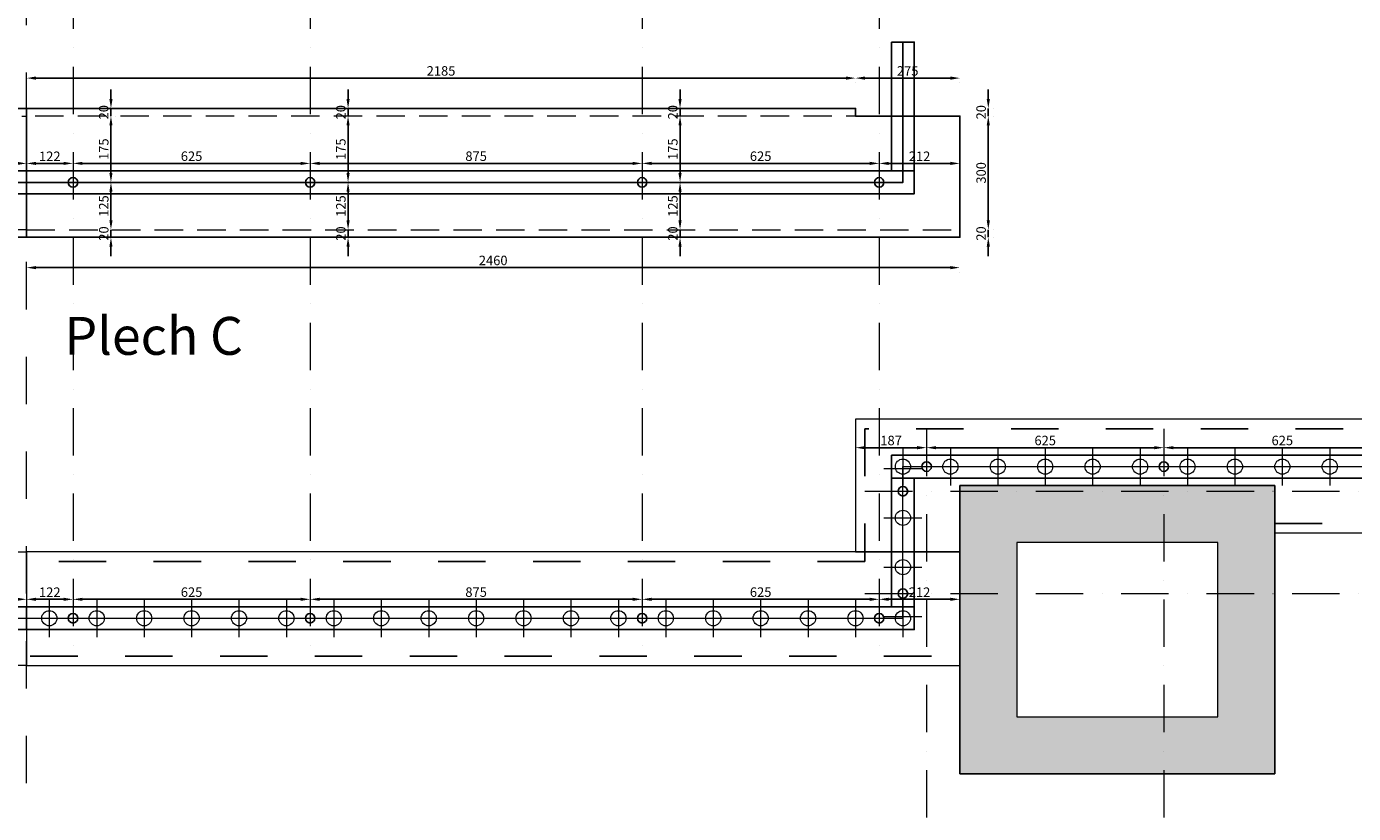
# Model space of a CAD drawing. Units: millimetres. Extents: x 226150 to 241000, y 135050 to 145550.
# Drawn here: x 233940 to 237438, y 139335 to 141411 of the extents above; entities that cross this region are included whole.
import ezdxf

# ---------------------------------------------------------------- set-up
doc = ezdxf.new("R2010")
doc.units = ezdxf.units.MM
doc.header["$LTSCALE"] = 25
doc.header["$MEASUREMENT"] = 0
for name, pattern in [('Dash - Tight', [4.5, 3, -1.5]), ('Čerchovaná', [9, 5, -2, 0, -2]), ('Čárkovaná', [10, 5, -5])]:
    doc.linetypes.add(name, pattern=pattern)
doc.layers.add('LINES$bez tisku', color=7, linetype='Continuous', true_color=0xc0c0c0)
doc.layers.add('WORK', color=1, linetype='Continuous', true_color=0xff0000)
for name, color, linetype, lineweight, true_color in [('LINES$kota', 7, 'Continuous', 13, 0xbfffbf), ('LINES$popis', 250, 'Continuous', 13, 0x333333), ('LINES$silna', 3, 'Continuous', 25, 0x00ff00), ('LINES$slaba', 6, 'Continuous', 18, 0xff00ff), ('LINES$srafa', 7, 'Continuous', 13, 0x757575), ('LINES$velmi silna', 7, 'Continuous', 50, 0x720aa6)]:
    doc.layers.add(name, color=color, linetype=linetype, lineweight=lineweight, true_color=true_color)
doc.styles.add('Arial', font='arial.ttf')
doc.dimstyles.new('Monarchi 01 206', dxfattribs={"dimscale": 25, "dimtxt": 1, "dimasz": 1, "dimexe": 0.5, "dimexo": 0.5, "dimgap": 0.25, "dimtad": 1, "dimtoh": 1, "dimdec": 0, "dimzin": 1, "dimdsep": 46, "dimtxsty": 'Arial', "dimcen": 0.5, "dimadec": 0, "dimazin": 0, "dimtfac": 1, "dimtdec": 4, "dimtix": 1, "dimtmove": 1, "dimatfit": 3, "dimfxl": 0, "dimtolj": 1, "dimtzin": 1, "dimarcsym": 0})

# ---------------------------------------------------------------- blocks, each defined once
blk = doc.blocks.new('*D118')
at = {"layer": 'Defpoints', "color": 0}
for p in [(236475, 141175), (236475, 141175), (236475, 140875)]:
    blk.add_point(p, dxfattribs=at)
at = {"layer": 'WORK', "color": 0, "lineweight": -2}
for p, q in [((236487.5, 141175), (236487.5, 141175)), ((236475, 140900), (236475, 141150)), ((236487.5, 140875), (236487.5, 140875))]:
    blk.add_line(p, q, dxfattribs=at)
at = {"layer": 'WORK', "color": 0}
for points in [[(236479.2, 141150), (236470.8, 141150), (236475, 141175)], [(236470.8, 140900), (236479.2, 140900), (236475, 140875)]]:
    blk.add_solid(points, dxfattribs=at)
at = {"layer": 'WORK', "color": 0, "insert": (236456, 141025), "char_height": 25, "attachment_point": 5, "rotation": 90, "style": 'Arial'}
blk.add_mtext('\\A1;300', dxfattribs=at)
blk = doc.blocks.new('*D119')
at = {"layer": 'Defpoints', "color": 0}
for p in [(236475, 141195), (236475, 141195), (236475, 141175)]:
    blk.add_point(p, dxfattribs=at)
at = {"layer": 'WORK', "color": 0, "lineweight": -2}
for p, q in [((236475, 141220), (236475, 141245)), ((236475, 141175), (236475, 141195)), ((236487.5, 141195), (236487.5, 141195)), ((236487.5, 141175), (236487.5, 141175)), ((236475, 141150), (236475, 141125))]:
    blk.add_line(p, q, dxfattribs=at)
at = {"layer": 'WORK', "color": 0}
for points in [[(236470.8, 141220), (236479.2, 141220), (236475, 141195)], [(236479.2, 141150), (236470.8, 141150), (236475, 141175)]]:
    blk.add_solid(points, dxfattribs=at)
at = {"layer": 'WORK', "color": 0, "insert": (236456, 141185), "char_height": 25, "attachment_point": 5, "rotation": 90, "style": 'Arial'}
blk.add_mtext('\\A1;20', dxfattribs=at)
blk = doc.blocks.new('*D120')
at = {"layer": 'Defpoints', "color": 0}
for p in [(236475, 140875), (236475, 140875), (236475, 140855)]:
    blk.add_point(p, dxfattribs=at)
at = {"layer": 'WORK', "color": 0, "lineweight": -2}
for p, q in [((236475, 140900), (236475, 140925)), ((236475, 140855), (236475, 140875)), ((236487.5, 140875), (236487.5, 140875)), ((236487.5, 140855), (236487.5, 140855)), ((236475, 140830), (236475, 140805))]:
    blk.add_line(p, q, dxfattribs=at)
at = {"layer": 'WORK', "color": 0}
for points in [[(236470.8, 140900), (236479.2, 140900), (236475, 140875)], [(236479.2, 140830), (236470.8, 140830), (236475, 140855)]]:
    blk.add_solid(points, dxfattribs=at)
at = {"layer": 'WORK', "color": 0, "insert": (236456, 140865), "char_height": 25, "attachment_point": 5, "rotation": 90, "style": 'Arial'}
blk.add_mtext('\\A1;20', dxfattribs=at)
blk = doc.blocks.new('*D123')
at = {"layer": 'Defpoints', "color": 0}
for p in [(236125, 141275), (236400, 141275), (236400, 141275)]:
    blk.add_point(p, dxfattribs=at)
at = {"layer": 'WORK', "color": 0, "lineweight": -2}
for p, q in [((236150, 141275), (236375, 141275)), ((236125, 141262.5), (236125, 141262.5)), ((236400, 141262.5), (236400, 141262.5))]:
    blk.add_line(p, q, dxfattribs=at)
at = {"layer": 'WORK', "color": 0}
for points in [[(236150, 141279.2), (236150, 141270.8), (236125, 141275)], [(236375, 141270.8), (236375, 141279.2), (236400, 141275)]]:
    blk.add_solid(points, dxfattribs=at)
at = {"layer": 'WORK', "color": 0, "insert": (236262.5, 141294), "char_height": 25, "attachment_point": 5, "style": 'Arial'}
blk.add_mtext('\\A1;275', dxfattribs=at)
blk = doc.blocks.new('*D124')
at = {"layer": 'Defpoints', "color": 0}
for p in [(233940, 141275), (236125, 141275), (236125, 141275)]:
    blk.add_point(p, dxfattribs=at)
at = {"layer": 'WORK', "color": 0, "lineweight": -2}
for p, q in [((233965, 141275), (236100, 141275)), ((233940, 141262.5), (233940, 141262.5)), ((236125, 141262.5), (236125, 141262.5))]:
    blk.add_line(p, q, dxfattribs=at)
at = {"layer": 'WORK', "color": 0}
for points in [[(233965, 141279.2), (233965, 141270.8), (233940, 141275)], [(236100, 141270.8), (236100, 141279.2), (236125, 141275)]]:
    blk.add_solid(points, dxfattribs=at)
at = {"layer": 'WORK', "color": 0, "insert": (235032.5, 141294), "char_height": 25, "attachment_point": 5, "style": 'Arial'}
blk.add_mtext('\\A1;2185', dxfattribs=at)
blk = doc.blocks.new('*D128')
at = {"layer": 'Defpoints', "color": 0}
for p in [(233940, 140775), (236400, 140775), (236400, 140775)]:
    blk.add_point(p, dxfattribs=at)
at = {"layer": 'WORK', "color": 0, "lineweight": -2}
for p, q in [((233965, 140775), (236375, 140775)), ((233940, 140762.5), (233940, 140762.5)), ((236400, 140762.5), (236400, 140762.5))]:
    blk.add_line(p, q, dxfattribs=at)
at = {"layer": 'WORK', "color": 0}
for points in [[(233965, 140779.2), (233965, 140770.8), (233940, 140775)], [(236375, 140770.8), (236375, 140779.2), (236400, 140775)]]:
    blk.add_solid(points, dxfattribs=at)
at = {"layer": 'WORK', "color": 0, "insert": (235170, 140794), "char_height": 25, "attachment_point": 5, "style": 'Arial'}
blk.add_mtext('\\A1;2460', dxfattribs=at)
blk = doc.blocks.new('*D219')
at = {"layer": 'Defpoints', "color": 0}
for p in [(233940, 141050), (234062.5, 141050), (234062.5, 141050)]:
    blk.add_point(p, dxfattribs=at)
at = {"layer": 'WORK', "color": 0, "lineweight": -2}
for p, q in [((233940, 141037.5), (233940, 141037.5)), ((233965, 141050), (234037.5, 141050)), ((234062.5, 141037.5), (234062.5, 141037.5))]:
    blk.add_line(p, q, dxfattribs=at)
at = {"layer": 'WORK', "color": 0}
for points in [[(233965, 141054.2), (233965, 141045.8), (233940, 141050)], [(234037.5, 141045.8), (234037.5, 141054.2), (234062.5, 141050)]]:
    blk.add_solid(points, dxfattribs=at)
at = {"layer": 'WORK', "color": 0, "insert": (234001.3, 141068.8), "char_height": 25, "attachment_point": 5, "style": 'Arial'}
blk.add_mtext('\\A1;122', dxfattribs=at)
blk = doc.blocks.new('*D220')
at = {"layer": 'Defpoints', "color": 0}
for p in [(233812.5, 141050), (233940, 141050), (233940, 141050)]:
    blk.add_point(p, dxfattribs=at)
at = {"layer": 'WORK', "color": 0, "lineweight": -2}
for p, q in [((233812.5, 141037.5), (233812.5, 141037.5)), ((233837.5, 141050), (233915, 141050)), ((233940, 141037.5), (233940, 141037.5))]:
    blk.add_line(p, q, dxfattribs=at)
at = {"layer": 'WORK', "color": 0}
for points in [[(233837.5, 141054.2), (233837.5, 141045.8), (233812.5, 141050)], [(233915, 141045.8), (233915, 141054.2), (233940, 141050)]]:
    blk.add_solid(points, dxfattribs=at)
at = {"layer": 'WORK', "color": 0, "insert": (233876.3, 141069), "char_height": 25, "attachment_point": 5, "style": 'Arial'}
blk.add_mtext('\\A1;128', dxfattribs=at)
blk = doc.blocks.new('*D223')
at = {"layer": 'Defpoints', "color": 0}
for p in [(234687.5, 141050), (235562.5, 141050), (235562.5, 141050)]:
    blk.add_point(p, dxfattribs=at)
at = {"layer": 'WORK', "color": 0, "lineweight": -2}
for p, q in [((234687.5, 141037.5), (234687.5, 141037.5)), ((234712.5, 141050), (235537.5, 141050)), ((235562.5, 141037.5), (235562.5, 141037.5))]:
    blk.add_line(p, q, dxfattribs=at)
at = {"layer": 'WORK', "color": 0}
for points in [[(234712.5, 141054.2), (234712.5, 141045.8), (234687.5, 141050)], [(235537.5, 141045.8), (235537.5, 141054.2), (235562.5, 141050)]]:
    blk.add_solid(points, dxfattribs=at)
at = {"layer": 'WORK', "color": 0, "insert": (235125, 141069), "char_height": 25, "attachment_point": 5, "style": 'Arial'}
blk.add_mtext('\\A1;875', dxfattribs=at)
blk = doc.blocks.new('*D224')
at = {"layer": 'Defpoints', "color": 0}
for p in [(235562.5, 141050), (236187.5, 141050), (236187.5, 141050)]:
    blk.add_point(p, dxfattribs=at)
at = {"layer": 'WORK', "color": 0, "lineweight": -2}
for p, q in [((235562.5, 141037.5), (235562.5, 141037.5)), ((235587.5, 141050), (236162.5, 141050)), ((236187.5, 141037.5), (236187.5, 141037.5))]:
    blk.add_line(p, q, dxfattribs=at)
at = {"layer": 'WORK', "color": 0}
for points in [[(235587.5, 141054.2), (235587.5, 141045.8), (235562.5, 141050)], [(236162.5, 141045.8), (236162.5, 141054.2), (236187.5, 141050)]]:
    blk.add_solid(points, dxfattribs=at)
at = {"layer": 'WORK', "color": 0, "insert": (235875, 141069), "char_height": 25, "attachment_point": 5, "style": 'Arial'}
blk.add_mtext('\\A1;625', dxfattribs=at)
blk = doc.blocks.new('*D225')
at = {"layer": 'Defpoints', "color": 0}
for p in [(234062.5, 141050), (234687.5, 141050), (234687.5, 141050)]:
    blk.add_point(p, dxfattribs=at)
at = {"layer": 'WORK', "color": 0, "lineweight": -2}
for p, q in [((234062.5, 141037.5), (234062.5, 141037.5)), ((234087.5, 141050), (234662.5, 141050)), ((234687.5, 141037.5), (234687.5, 141037.5))]:
    blk.add_line(p, q, dxfattribs=at)
at = {"layer": 'WORK', "color": 0}
for points in [[(234087.5, 141054.2), (234087.5, 141045.8), (234062.5, 141050)], [(234662.5, 141045.8), (234662.5, 141054.2), (234687.5, 141050)]]:
    blk.add_solid(points, dxfattribs=at)
at = {"layer": 'WORK', "color": 0, "insert": (234375, 141069), "char_height": 25, "attachment_point": 5, "style": 'Arial'}
blk.add_mtext('\\A1;625', dxfattribs=at)
blk = doc.blocks.new('*D227')
at = {"layer": 'Defpoints', "color": 0}
for p in [(236187.5, 141050), (236400, 141050), (236400, 141050)]:
    blk.add_point(p, dxfattribs=at)
at = {"layer": 'WORK', "color": 0, "lineweight": -2}
for p, q in [((236187.5, 141037.5), (236187.5, 141037.5)), ((236212.5, 141050), (236375, 141050)), ((236400, 141037.5), (236400, 141037.5))]:
    blk.add_line(p, q, dxfattribs=at)
at = {"layer": 'WORK', "color": 0}
for points in [[(236212.5, 141054.2), (236212.5, 141045.8), (236187.5, 141050)], [(236375, 141045.8), (236375, 141054.2), (236400, 141050)]]:
    blk.add_solid(points, dxfattribs=at)
at = {"layer": 'WORK', "color": 0, "insert": (236293.8, 141068.8), "char_height": 25, "attachment_point": 5, "style": 'Arial'}
blk.add_mtext('\\A1;212', dxfattribs=at)
blk = doc.blocks.new('*D229')
at = {"layer": 'Defpoints', "color": 0}
for p in [(236125, 140300), (236312.5, 140300), (236312.5, 140300)]:
    blk.add_point(p, dxfattribs=at)
at = {"layer": 'WORK', "color": 0, "lineweight": -2}
for p, q in [((236125, 140312.5), (236125, 140312.5)), ((236150, 140300), (236287.5, 140300)), ((236312.5, 140312.5), (236312.5, 140312.5))]:
    blk.add_line(p, q, dxfattribs=at)
at = {"layer": 'WORK', "color": 0}
for points in [[(236150, 140304.2), (236150, 140295.8), (236125, 140300)], [(236287.5, 140295.8), (236287.5, 140304.2), (236312.5, 140300)]]:
    blk.add_solid(points, dxfattribs=at)
at = {"layer": 'WORK', "color": 0, "insert": (236218.8, 140319), "char_height": 25, "attachment_point": 5, "style": 'Arial'}
blk.add_mtext('\\A1;187', dxfattribs=at)
blk = doc.blocks.new('*D231')
at = {"layer": 'Defpoints', "color": 0}
for p in [(236937.5, 140300), (237562.5, 140300), (237562.5, 140300)]:
    blk.add_point(p, dxfattribs=at)
at = {"layer": 'WORK', "color": 0, "lineweight": -2}
for p, q in [((236937.5, 140287.5), (236937.5, 140287.5)), ((236962.5, 140300), (237537.5, 140300)), ((237562.5, 140287.5), (237562.5, 140287.5))]:
    blk.add_line(p, q, dxfattribs=at)
at = {"layer": 'WORK', "color": 0}
for points in [[(236962.5, 140304.2), (236962.5, 140295.8), (236937.5, 140300)], [(237537.5, 140295.8), (237537.5, 140304.2), (237562.5, 140300)]]:
    blk.add_solid(points, dxfattribs=at)
at = {"layer": 'WORK', "color": 0, "insert": (237250, 140319), "char_height": 25, "attachment_point": 5, "style": 'Arial'}
blk.add_mtext('\\A1;625', dxfattribs=at)
blk = doc.blocks.new('*D232')
at = {"layer": 'Defpoints', "color": 0}
for p in [(236312.5, 140300), (236937.5, 140300), (236937.5, 140300)]:
    blk.add_point(p, dxfattribs=at)
at = {"layer": 'WORK', "color": 0, "lineweight": -2}
for p, q in [((236312.5, 140287.5), (236312.5, 140287.5)), ((236337.5, 140300), (236912.5, 140300)), ((236937.5, 140287.5), (236937.5, 140287.5))]:
    blk.add_line(p, q, dxfattribs=at)
at = {"layer": 'WORK', "color": 0}
for points in [[(236337.5, 140304.2), (236337.5, 140295.8), (236312.5, 140300)], [(236912.5, 140295.8), (236912.5, 140304.2), (236937.5, 140300)]]:
    blk.add_solid(points, dxfattribs=at)
at = {"layer": 'WORK', "color": 0, "insert": (236625, 140319), "char_height": 25, "attachment_point": 5, "style": 'Arial'}
blk.add_mtext('\\A1;625', dxfattribs=at)
blk = doc.blocks.new('*D239')
at = {"layer": 'Defpoints', "color": 0}
for p in [(233940, 139900), (234062.5, 139900), (234062.5, 139900)]:
    blk.add_point(p, dxfattribs=at)
at = {"layer": 'WORK', "color": 0, "lineweight": -2}
for p, q in [((233965, 139900), (234037.5, 139900)), ((233940, 139887.5), (233940, 139887.5)), ((234062.5, 139887.5), (234062.5, 139887.5))]:
    blk.add_line(p, q, dxfattribs=at)
at = {"layer": 'WORK', "color": 0}
for points in [[(233965, 139904.2), (233965, 139895.8), (233940, 139900)], [(234037.5, 139895.8), (234037.5, 139904.2), (234062.5, 139900)]]:
    blk.add_solid(points, dxfattribs=at)
at = {"layer": 'WORK', "color": 0, "insert": (234001.3, 139918.8), "char_height": 25, "attachment_point": 5, "style": 'Arial'}
blk.add_mtext('\\A1;122', dxfattribs=at)
blk = doc.blocks.new('*D240')
at = {"layer": 'Defpoints', "color": 0}
for p in [(233812.5, 139900), (233940, 139900), (233940, 139900)]:
    blk.add_point(p, dxfattribs=at)
at = {"layer": 'WORK', "color": 0, "lineweight": -2}
for p, q in [((233837.5, 139900), (233915, 139900)), ((233812.5, 139887.5), (233812.5, 139887.5)), ((233940, 139887.5), (233940, 139887.5))]:
    blk.add_line(p, q, dxfattribs=at)
at = {"layer": 'WORK', "color": 0}
for points in [[(233837.5, 139904.2), (233837.5, 139895.8), (233812.5, 139900)], [(233915, 139895.8), (233915, 139904.2), (233940, 139900)]]:
    blk.add_solid(points, dxfattribs=at)
at = {"layer": 'WORK', "color": 0, "insert": (233876.3, 139919), "char_height": 25, "attachment_point": 5, "style": 'Arial'}
blk.add_mtext('\\A1;128', dxfattribs=at)
blk = doc.blocks.new('*D243')
at = {"layer": 'Defpoints', "color": 0}
for p in [(234687.5, 139900), (235562.5, 139900), (235562.5, 139900)]:
    blk.add_point(p, dxfattribs=at)
at = {"layer": 'WORK', "color": 0, "lineweight": -2}
for p, q in [((234712.5, 139900), (235537.5, 139900)), ((234687.5, 139887.5), (234687.5, 139887.5)), ((235562.5, 139887.5), (235562.5, 139887.5))]:
    blk.add_line(p, q, dxfattribs=at)
at = {"layer": 'WORK', "color": 0}
for points in [[(234712.5, 139904.2), (234712.5, 139895.8), (234687.5, 139900)], [(235537.5, 139895.8), (235537.5, 139904.2), (235562.5, 139900)]]:
    blk.add_solid(points, dxfattribs=at)
at = {"layer": 'WORK', "color": 0, "insert": (235125, 139919), "char_height": 25, "attachment_point": 5, "style": 'Arial'}
blk.add_mtext('\\A1;875', dxfattribs=at)
blk = doc.blocks.new('*D244')
at = {"layer": 'Defpoints', "color": 0}
for p in [(235562.5, 139900), (236187.5, 139900), (236187.5, 139900)]:
    blk.add_point(p, dxfattribs=at)
at = {"layer": 'WORK', "color": 0, "lineweight": -2}
for p, q in [((235587.5, 139900), (236162.5, 139900)), ((235562.5, 139887.5), (235562.5, 139887.5)), ((236187.5, 139887.5), (236187.5, 139887.5))]:
    blk.add_line(p, q, dxfattribs=at)
at = {"layer": 'WORK', "color": 0}
for points in [[(235587.5, 139904.2), (235587.5, 139895.8), (235562.5, 139900)], [(236162.5, 139895.8), (236162.5, 139904.2), (236187.5, 139900)]]:
    blk.add_solid(points, dxfattribs=at)
at = {"layer": 'WORK', "color": 0, "insert": (235875, 139919), "char_height": 25, "attachment_point": 5, "style": 'Arial'}
blk.add_mtext('\\A1;625', dxfattribs=at)
blk = doc.blocks.new('*D245')
at = {"layer": 'Defpoints', "color": 0}
for p in [(234062.5, 139900), (234687.5, 139900), (234687.5, 139900)]:
    blk.add_point(p, dxfattribs=at)
at = {"layer": 'WORK', "color": 0, "lineweight": -2}
for p, q in [((234087.5, 139900), (234662.5, 139900)), ((234062.5, 139887.5), (234062.5, 139887.5)), ((234687.5, 139887.5), (234687.5, 139887.5))]:
    blk.add_line(p, q, dxfattribs=at)
at = {"layer": 'WORK', "color": 0}
for points in [[(234087.5, 139904.2), (234087.5, 139895.8), (234062.5, 139900)], [(234662.5, 139895.8), (234662.5, 139904.2), (234687.5, 139900)]]:
    blk.add_solid(points, dxfattribs=at)
at = {"layer": 'WORK', "color": 0, "insert": (234375, 139919), "char_height": 25, "attachment_point": 5, "style": 'Arial'}
blk.add_mtext('\\A1;625', dxfattribs=at)
blk = doc.blocks.new('*D247')
at = {"layer": 'Defpoints', "color": 0}
for p in [(236187.5, 139900), (236400, 139900), (236400, 139900)]:
    blk.add_point(p, dxfattribs=at)
at = {"layer": 'WORK', "color": 0, "lineweight": -2}
for p, q in [((236212.5, 139900), (236375, 139900)), ((236187.5, 139887.5), (236187.5, 139887.5)), ((236400, 139887.5), (236400, 139887.5))]:
    blk.add_line(p, q, dxfattribs=at)
at = {"layer": 'WORK', "color": 0}
for points in [[(236212.5, 139904.2), (236212.5, 139895.8), (236187.5, 139900)], [(236375, 139895.8), (236375, 139904.2), (236400, 139900)]]:
    blk.add_solid(points, dxfattribs=at)
at = {"layer": 'WORK', "color": 0, "insert": (236293.8, 139918.8), "char_height": 25, "attachment_point": 5, "style": 'Arial'}
blk.add_mtext('\\A1;212', dxfattribs=at)
blk = doc.blocks.new('*D278')
at = {"layer": 'Defpoints', "color": 0}
for p in [(234162.5, 141175), (234162.5, 141175), (234162.5, 141000)]:
    blk.add_point(p, dxfattribs=at)
at = {"layer": 'WORK', "color": 0, "lineweight": -2}
for p, q in [((234175, 141175), (234175, 141175)), ((234162.5, 141025), (234162.5, 141150)), ((234175, 141000), (234175, 141000))]:
    blk.add_line(p, q, dxfattribs=at)
at = {"layer": 'WORK', "color": 0}
for points in [[(234166.7, 141150), (234158.3, 141150), (234162.5, 141175)], [(234158.3, 141025), (234166.7, 141025), (234162.5, 141000)]]:
    blk.add_solid(points, dxfattribs=at)
at = {"layer": 'WORK', "color": 0, "insert": (234143.5, 141087.5), "char_height": 25, "attachment_point": 5, "rotation": 90, "style": 'Arial'}
blk.add_mtext('\\A1;175', dxfattribs=at)
blk = doc.blocks.new('*D279')
at = {"layer": 'Defpoints', "color": 0}
for p in [(234162.5, 141000), (234162.5, 141000), (234162.5, 140875)]:
    blk.add_point(p, dxfattribs=at)
at = {"layer": 'WORK', "color": 0, "lineweight": -2}
for p, q in [((234175, 141000), (234175, 141000)), ((234162.5, 140900), (234162.5, 140975)), ((234175, 140875), (234175, 140875))]:
    blk.add_line(p, q, dxfattribs=at)
at = {"layer": 'WORK', "color": 0}
for points in [[(234166.7, 140975), (234158.3, 140975), (234162.5, 141000)], [(234158.3, 140900), (234166.7, 140900), (234162.5, 140875)]]:
    blk.add_solid(points, dxfattribs=at)
at = {"layer": 'WORK', "color": 0, "insert": (234143.5, 140937.5), "char_height": 25, "attachment_point": 5, "rotation": 90, "style": 'Arial'}
blk.add_mtext('\\A1;125', dxfattribs=at)
blk = doc.blocks.new('*D280')
at = {"layer": 'Defpoints', "color": 0}
for p in [(234162.5, 141195), (234162.5, 141195), (234162.5, 141175)]:
    blk.add_point(p, dxfattribs=at)
at = {"layer": 'WORK', "color": 0, "lineweight": -2}
for p, q in [((234162.5, 141220), (234162.5, 141245)), ((234162.5, 141175), (234162.5, 141195)), ((234175, 141195), (234175, 141195)), ((234175, 141175), (234175, 141175)), ((234162.5, 141150), (234162.5, 141125))]:
    blk.add_line(p, q, dxfattribs=at)
at = {"layer": 'WORK', "color": 0}
for points in [[(234158.3, 141220), (234166.7, 141220), (234162.5, 141195)], [(234166.7, 141150), (234158.3, 141150), (234162.5, 141175)]]:
    blk.add_solid(points, dxfattribs=at)
at = {"layer": 'WORK', "color": 0, "insert": (234143.5, 141185), "char_height": 25, "attachment_point": 5, "rotation": 90, "style": 'Arial'}
blk.add_mtext('\\A1;20', dxfattribs=at)
blk = doc.blocks.new('*D281')
at = {"layer": 'Defpoints', "color": 0}
for p in [(234162.5, 140875), (234162.5, 140875), (234162.5, 140855)]:
    blk.add_point(p, dxfattribs=at)
at = {"layer": 'WORK', "color": 0, "lineweight": -2}
for p, q in [((234162.5, 140900), (234162.5, 140925)), ((234162.5, 140855), (234162.5, 140875)), ((234175, 140875), (234175, 140875)), ((234175, 140855), (234175, 140855)), ((234162.5, 140830), (234162.5, 140805))]:
    blk.add_line(p, q, dxfattribs=at)
at = {"layer": 'WORK', "color": 0}
for points in [[(234158.3, 140900), (234166.7, 140900), (234162.5, 140875)], [(234166.7, 140830), (234158.3, 140830), (234162.5, 140855)]]:
    blk.add_solid(points, dxfattribs=at)
at = {"layer": 'WORK', "color": 0, "insert": (234143.5, 140865), "char_height": 25, "attachment_point": 5, "rotation": 90, "style": 'Arial'}
blk.add_mtext('\\A1;20', dxfattribs=at)
blk = doc.blocks.new('*D282')
at = {"layer": 'Defpoints', "color": 0}
for p in [(234787.5, 141175), (234787.5, 141175), (234787.5, 141000)]:
    blk.add_point(p, dxfattribs=at)
at = {"layer": 'WORK', "color": 0, "lineweight": -2}
for p, q in [((234800, 141175), (234800, 141175)), ((234787.5, 141025), (234787.5, 141150)), ((234800, 141000), (234800, 141000))]:
    blk.add_line(p, q, dxfattribs=at)
at = {"layer": 'WORK', "color": 0}
for points in [[(234791.7, 141150), (234783.3, 141150), (234787.5, 141175)], [(234783.3, 141025), (234791.7, 141025), (234787.5, 141000)]]:
    blk.add_solid(points, dxfattribs=at)
at = {"layer": 'WORK', "color": 0, "insert": (234768.5, 141087.5), "char_height": 25, "attachment_point": 5, "rotation": 90, "style": 'Arial'}
blk.add_mtext('\\A1;175', dxfattribs=at)
blk = doc.blocks.new('*D283')
at = {"layer": 'Defpoints', "color": 0}
for p in [(234787.5, 141000), (234787.5, 141000), (234787.5, 140875)]:
    blk.add_point(p, dxfattribs=at)
at = {"layer": 'WORK', "color": 0, "lineweight": -2}
for p, q in [((234800, 141000), (234800, 141000)), ((234787.5, 140900), (234787.5, 140975)), ((234800, 140875), (234800, 140875))]:
    blk.add_line(p, q, dxfattribs=at)
at = {"layer": 'WORK', "color": 0}
for points in [[(234791.7, 140975), (234783.3, 140975), (234787.5, 141000)], [(234783.3, 140900), (234791.7, 140900), (234787.5, 140875)]]:
    blk.add_solid(points, dxfattribs=at)
at = {"layer": 'WORK', "color": 0, "insert": (234768.5, 140937.5), "char_height": 25, "attachment_point": 5, "rotation": 90, "style": 'Arial'}
blk.add_mtext('\\A1;125', dxfattribs=at)
blk = doc.blocks.new('*D284')
at = {"layer": 'Defpoints', "color": 0}
for p in [(234787.5, 141195), (234787.5, 141195), (234787.5, 141175)]:
    blk.add_point(p, dxfattribs=at)
at = {"layer": 'WORK', "color": 0, "lineweight": -2}
for p, q in [((234787.5, 141220), (234787.5, 141245)), ((234787.5, 141175), (234787.5, 141195)), ((234800, 141195), (234800, 141195)), ((234800, 141175), (234800, 141175)), ((234787.5, 141150), (234787.5, 141125))]:
    blk.add_line(p, q, dxfattribs=at)
at = {"layer": 'WORK', "color": 0}
for points in [[(234783.3, 141220), (234791.7, 141220), (234787.5, 141195)], [(234791.7, 141150), (234783.3, 141150), (234787.5, 141175)]]:
    blk.add_solid(points, dxfattribs=at)
at = {"layer": 'WORK', "color": 0, "insert": (234768.5, 141185), "char_height": 25, "attachment_point": 5, "rotation": 90, "style": 'Arial'}
blk.add_mtext('\\A1;20', dxfattribs=at)
blk = doc.blocks.new('*D285')
at = {"layer": 'Defpoints', "color": 0}
for p in [(234787.5, 140875), (234787.5, 140875), (234787.5, 140855)]:
    blk.add_point(p, dxfattribs=at)
at = {"layer": 'WORK', "color": 0, "lineweight": -2}
for p, q in [((234787.5, 140900), (234787.5, 140925)), ((234787.5, 140855), (234787.5, 140875)), ((234800, 140875), (234800, 140875)), ((234800, 140855), (234800, 140855)), ((234787.5, 140830), (234787.5, 140805))]:
    blk.add_line(p, q, dxfattribs=at)
at = {"layer": 'WORK', "color": 0}
for points in [[(234783.3, 140900), (234791.7, 140900), (234787.5, 140875)], [(234791.7, 140830), (234783.3, 140830), (234787.5, 140855)]]:
    blk.add_solid(points, dxfattribs=at)
at = {"layer": 'WORK', "color": 0, "insert": (234768.5, 140865), "char_height": 25, "attachment_point": 5, "rotation": 90, "style": 'Arial'}
blk.add_mtext('\\A1;20', dxfattribs=at)
blk = doc.blocks.new('*D286')
at = {"layer": 'Defpoints', "color": 0}
for p in [(235662.5, 141175), (235662.5, 141175), (235662.5, 141000)]:
    blk.add_point(p, dxfattribs=at)
at = {"layer": 'WORK', "color": 0, "lineweight": -2}
for p, q in [((235675, 141175), (235675, 141175)), ((235662.5, 141025), (235662.5, 141150)), ((235675, 141000), (235675, 141000))]:
    blk.add_line(p, q, dxfattribs=at)
at = {"layer": 'WORK', "color": 0}
for points in [[(235666.7, 141150), (235658.3, 141150), (235662.5, 141175)], [(235658.3, 141025), (235666.7, 141025), (235662.5, 141000)]]:
    blk.add_solid(points, dxfattribs=at)
at = {"layer": 'WORK', "color": 0, "insert": (235643.5, 141087.5), "char_height": 25, "attachment_point": 5, "rotation": 90, "style": 'Arial'}
blk.add_mtext('\\A1;175', dxfattribs=at)
blk = doc.blocks.new('*D287')
at = {"layer": 'Defpoints', "color": 0}
for p in [(235662.5, 141000), (235662.5, 141000), (235662.5, 140875)]:
    blk.add_point(p, dxfattribs=at)
at = {"layer": 'WORK', "color": 0, "lineweight": -2}
for p, q in [((235675, 141000), (235675, 141000)), ((235662.5, 140900), (235662.5, 140975)), ((235675, 140875), (235675, 140875))]:
    blk.add_line(p, q, dxfattribs=at)
at = {"layer": 'WORK', "color": 0}
for points in [[(235666.7, 140975), (235658.3, 140975), (235662.5, 141000)], [(235658.3, 140900), (235666.7, 140900), (235662.5, 140875)]]:
    blk.add_solid(points, dxfattribs=at)
at = {"layer": 'WORK', "color": 0, "insert": (235643.5, 140937.5), "char_height": 25, "attachment_point": 5, "rotation": 90, "style": 'Arial'}
blk.add_mtext('\\A1;125', dxfattribs=at)
blk = doc.blocks.new('*D288')
at = {"layer": 'Defpoints', "color": 0}
for p in [(235662.5, 141195), (235662.5, 141195), (235662.5, 141175)]:
    blk.add_point(p, dxfattribs=at)
at = {"layer": 'WORK', "color": 0, "lineweight": -2}
for p, q in [((235662.5, 141220), (235662.5, 141245)), ((235662.5, 141175), (235662.5, 141195)), ((235675, 141195), (235675, 141195)), ((235675, 141175), (235675, 141175)), ((235662.5, 141150), (235662.5, 141125))]:
    blk.add_line(p, q, dxfattribs=at)
at = {"layer": 'WORK', "color": 0}
for points in [[(235658.3, 141220), (235666.7, 141220), (235662.5, 141195)], [(235666.7, 141150), (235658.3, 141150), (235662.5, 141175)]]:
    blk.add_solid(points, dxfattribs=at)
at = {"layer": 'WORK', "color": 0, "insert": (235643.5, 141185), "char_height": 25, "attachment_point": 5, "rotation": 90, "style": 'Arial'}
blk.add_mtext('\\A1;20', dxfattribs=at)
blk = doc.blocks.new('*D289')
at = {"layer": 'Defpoints', "color": 0}
for p in [(235662.5, 140875), (235662.5, 140875), (235662.5, 140855)]:
    blk.add_point(p, dxfattribs=at)
at = {"layer": 'WORK', "color": 0, "lineweight": -2}
for p, q in [((235662.5, 140900), (235662.5, 140925)), ((235662.5, 140855), (235662.5, 140875)), ((235675, 140875), (235675, 140875)), ((235675, 140855), (235675, 140855)), ((235662.5, 140830), (235662.5, 140805))]:
    blk.add_line(p, q, dxfattribs=at)
at = {"layer": 'WORK', "color": 0}
for points in [[(235658.3, 140900), (235666.7, 140900), (235662.5, 140875)], [(235666.7, 140830), (235658.3, 140830), (235662.5, 140855)]]:
    blk.add_solid(points, dxfattribs=at)
at = {"layer": 'WORK', "color": 0, "insert": (235643.5, 140865), "char_height": 25, "attachment_point": 5, "rotation": 90, "style": 'Arial'}
blk.add_mtext('\\A1;20', dxfattribs=at)

msp = doc.modelspace()

# ---------------------------------------------------------------- hatches: boundary and pattern name
at = {"layer": 'LINES$srafa'}
h = msp.add_hatch(color=256, dxfattribs=at)
h.paths.add_polyline_path([(236400, 139440), (237230, 139440), (237230, 140200), (236400, 140200)], flags=0)
h.paths.add_polyline_path([(236550, 139590), (236550, 140050), (237080, 140050), (237080, 139590)], flags=0)

# ---------------------------------------------------------------- linework, layer by layer
at = {"layer": 'LINES$bez tisku', "linetype": 'Čárkovaná'}
msp.add_lwpolyline([(229200, 139750), (236400, 139750), (236400, 140200), (237230, 140200), (237230, 140100), (238410, 140100), (238410, 143630), (238160, 143630), (238160, 140350), (236150, 140350), (236150, 140000), (229200, 140000)], close=True, dxfattribs=at)
at = {"layer": 'LINES$bez tisku'}
msp.add_lwpolyline([(229200, 141000), (236250, 141000), (236250, 141370)], dxfattribs=at)
for points in [[(236220, 141370), (236220, 141030), (236280, 141030), (236280, 141370)], [(231565, 140970), (233940, 140970), (233940, 141030), (231565, 141030)], [(233940, 140970), (236280, 140970), (236280, 141030), (233940, 141030)]]:
    msp.add_lwpolyline(points, close=True, dxfattribs=at)
at = {"layer": 'LINES$kota', "color": 20, "linetype": 'Čerchovaná', "true_color": 0xff3f3f}
for p, q in [((234062.5, 141755), (234062.5, 139750)), ((234687.5, 141755), (234687.5, 139750)), ((235562.5, 141755), (235562.5, 139750)), ((236187.5, 141755), (236187.5, 139750)), ((236312.5, 140350), (236312.5, 137485)), ((236937.5, 140350), (236937.5, 137485)), ((236150, 140185), (239980, 140185)), ((236150, 139915), (239980, 139915))]:
    msp.add_line(p, q, dxfattribs=at)
at = {"layer": 'LINES$silna'}
for points in [[(233940, 141195), (231565, 141195), (231565, 140855), (233940, 140855)], [(236125, 140855), (233940, 140855), (233940, 141195), (236125, 141195), (236125, 141175), (236400, 141175), (236400, 140855)], [(236220, 140220), (238280, 140220), (238280, 140280), (236220, 140280)], [(236220, 140220), (236220, 139880), (236280, 139880), (236280, 140220)], [(231565, 139820), (233940, 139820), (233940, 139880), (231565, 139880)], [(233940, 139820), (236280, 139820), (236280, 139880), (233940, 139880)]]:
    msp.add_lwpolyline(points, close=True, dxfattribs=at)
for centre in [(234062.5, 141000), (234687.5, 141000), (235562.5, 141000), (236187.5, 141000), (236312.5, 140250), (236937.5, 140250), (236250, 140185), (236250, 139915), (234062.5, 139850), (234687.5, 139850), (235562.5, 139850), (236187.5, 139850)]:
    msp.add_circle(centre, 12.5, dxfattribs=at)
at = {"layer": 'LINES$slaba', "linetype": 'Dash - Tight'}
for points in [[(233940, 140875), (231565, 140875), (231565, 141175), (233940, 141175)], [(233940, 140875), (236400, 140875), (236400, 141175), (233940, 141175)]]:
    msp.add_lwpolyline(points, close=True, dxfattribs=at)
at = {"layer": 'LINES$slaba'}
for points in [[(237230, 140075), (238435, 140075), (238435, 140375), (236125, 140375), (236125, 140025), (236400, 140025), (236400, 140200), (237230, 140200)], [(233940, 139725), (231565, 139725), (231565, 140025), (233940, 140025)], [(233940, 139725), (236400, 139725), (236400, 140025), (233940, 140025)]]:
    msp.add_lwpolyline(points, close=True, dxfattribs=at)
for centre in [(236250, 140250), (236375, 140250), (236500, 140250), (236625, 140250), (236750, 140250), (236875, 140250), (237000, 140250), (237125, 140250), (237250, 140250), (237375, 140250), (236250, 140115), (236250, 139985), (234000, 139850), (234125, 139850), (234250, 139850), (234375, 139850), (234500, 139850), (234625, 139850), (234750, 139850), (234875, 139850), (235000, 139850), (235125, 139850), (235250, 139850), (235375, 139850), (235500, 139850), (235625, 139850), (235750, 139850), (235875, 139850), (236000, 139850), (236125, 139850), (236250, 139850)]:
    msp.add_circle(centre, 20, dxfattribs=at)
at = {"layer": 'LINES$srafa', "linetype": 'Čárkovaná'}
msp.add_line((233940, 138415), (233940, 143415), dxfattribs=at)
at = {"layer": 'LINES$srafa'}
for p, q in [((236250, 140300), (236250, 140200)), ((236375, 140300), (236375, 140200)), ((236500, 140300), (236500, 140200)), ((236625, 140300), (236625, 140200)), ((236750, 140300), (236750, 140200)), ((236875, 140300), (236875, 140200)), ((237000, 140300), (237000, 140200)), ((237125, 140300), (237125, 140200)), ((237250, 140300), (237250, 140200)), ((237375, 140300), (237375, 140200)), ((236200, 140245), (236300, 140245)), ((236200, 140115), (236300, 140115)), ((236200, 139985), (236300, 139985)), ((234000, 139900), (234000, 139800)), ((234125, 139900), (234125, 139800)), ((234250, 139900), (234250, 139800)), ((234375, 139900), (234375, 139800)), ((234500, 139900), (234500, 139800)), ((234625, 139900), (234625, 139800)), ((234750, 139900), (234750, 139800)), ((234875, 139900), (234875, 139800)), ((235000, 139900), (235000, 139800)), ((235125, 139900), (235125, 139800)), ((235250, 139900), (235250, 139800)), ((235375, 139900), (235375, 139800)), ((235500, 139900), (235500, 139800)), ((235625, 139900), (235625, 139800)), ((235750, 139900), (235750, 139800)), ((235875, 139900), (235875, 139800)), ((236000, 139900), (236000, 139800)), ((236125, 139900), (236125, 139800)), ((236250, 139900), (236250, 139800)), ((236200, 139855), (236300, 139855))]:
    msp.add_line(p, q, dxfattribs=at)
msp.add_lwpolyline([(229200, 139850), (236250, 139850), (236250, 140250), (238250, 140250), (238250, 143600)], dxfattribs=at)
at = {"layer": 'LINES$velmi silna', "lineweight": 0}
for points in [[(236400, 139440), (237230, 139440), (237230, 140200), (236400, 140200)], [(236550, 139590), (237080, 139590), (237080, 140050), (236550, 140050)]]:
    msp.add_lwpolyline(points, close=True, dxfattribs=at)
at = {"layer": 'WORK'}
msp.add_lwpolyline([(236400, 139440), (237230, 139440), (237230, 140200), (236400, 140200)], close=True, dxfattribs=at)

# ---------------------------------------------------------------- texts
at = {"layer": 'LINES$popis', "insert": (234040, 140545), "char_height": 100, "width": 568.675, "attachment_point": 7, "line_spacing_factor": 0.963855}
msp.add_mtext('\\fArial;Plech C', dxfattribs=at)

# ---------------------------------------------------------------- dimensions: what is measured, and where the dimension line sits
at = {"layer": 'WORK'}
for base, p1, p2, picture, middle in [((236125, 141275), (233940, 141275), (236125, 141275), '*D124', (235032.5, 141294)), ((236400, 141275), (236125, 141275), (236400, 141275), '*D123', (236262.5, 141294)), ((233940.000001, 141049.999998), (233812.5, 141049.999998), (233940.000001, 141049.999998), '*D220', (233876.25, 141069.012498)), ((234062.5, 141049.999998), (233940.000001, 141049.999998), (234062.5, 141049.999998), '*D219', (234001.25, 141068.799998)), ((234687.5, 141050), (234062.5, 141050), (234687.5, 141050), '*D225', (234375, 141069)), ((235562.5, 141050), (234687.5, 141050), (235562.5, 141050), '*D223', (235125, 141069)), ((236187.5, 141050), (235562.5, 141050), (236187.5, 141050), '*D224', (235875, 141069)), ((236400.0000002, 141049.9999978), (236187.5000003, 141049.9999978), (236400.0000002, 141049.9999978), '*D227', (236293.7500003, 141068.7999978)), ((236400, 140775), (233940, 140775), (236400, 140775), '*D128', (235170, 140794)), ((236312.5000001, 140299.9999983), (236125.0000002, 140299.9999983), (236312.5000001, 140299.9999983), '*D229', (236218.7500002, 140319.0124983)), ((236937.5, 140300), (236312.5, 140300), (236937.5, 140300), '*D232', (236625, 140319)), ((237562.5, 140300), (236937.5, 140300), (237562.5, 140300), '*D231', (237250, 140319)), ((233940.000001, 139899.999998), (233812.5, 139899.999998), (233940.000001, 139899.999998), '*D240', (233876.25, 139919.012498)), ((234062.5, 139899.999998), (233940.000001, 139899.999998), (234062.5, 139899.999998), '*D239', (234001.25, 139918.799998)), ((234687.5, 139900), (234062.5, 139900), (234687.5, 139900), '*D245', (234375, 139919)), ((235562.5, 139900), (234687.5, 139900), (235562.5, 139900), '*D243', (235125, 139919)), ((236187.5, 139900), (235562.5, 139900), (236187.5, 139900), '*D244', (235875, 139919)), ((236400.0000002, 139899.9999978), (236187.5000003, 139899.9999978), (236400.0000002, 139899.9999978), '*D247', (236293.7500003, 139918.7999978))]:
    dim = msp.add_linear_dim(base=base, p1=p1, p2=p2, dimstyle='Monarchi 01 206', dxfattribs=at)
    dim.commit()
    dim.dimension.update_dxf_attribs({"geometry": picture, "text_midpoint": middle})
for base, p1, p2, picture, middle in [((234162.5, 141195), (234162.5, 141175), (234162.5, 141195), '*D280', (234143.5, 141185)), ((234787.5, 141195), (234787.5, 141175), (234787.5, 141195), '*D284', (234768.5, 141185)), ((235662.5, 141195), (235662.5, 141175), (235662.5, 141195), '*D288', (235643.5, 141185)), ((236475, 141195), (236475, 141175), (236475, 141195), '*D119', (236456, 141185)), ((234162.5, 141175), (234162.5, 141000), (234162.5, 141175), '*D278', (234143.5, 141087.5)), ((234787.5, 141175), (234787.5, 141000), (234787.5, 141175), '*D282', (234768.5, 141087.5)), ((235662.5, 141175), (235662.5, 141000), (235662.5, 141175), '*D286', (235643.5, 141087.5)), ((236475, 141175), (236475, 140875), (236475, 141175), '*D118', (236456, 141025)), ((234162.5, 141000), (234162.5, 140875), (234162.5, 141000), '*D279', (234143.5, 140937.5)), ((234787.5, 141000), (234787.5, 140875), (234787.5, 141000), '*D283', (234768.5, 140937.5)), ((235662.5, 141000), (235662.5, 140875), (235662.5, 141000), '*D287', (235643.5, 140937.5)), ((234162.5, 140875), (234162.5, 140855), (234162.5, 140875), '*D281', (234143.5, 140865)), ((234787.5, 140875), (234787.5, 140855), (234787.5, 140875), '*D285', (234768.5, 140865)), ((235662.5, 140875), (235662.5, 140855), (235662.5, 140875), '*D289', (235643.5, 140865)), ((236475, 140875), (236475, 140855), (236475, 140875), '*D120', (236456, 140865))]:
    dim = msp.add_linear_dim(base=base, p1=p1, p2=p2, angle=90, dimstyle='Monarchi 01 206', dxfattribs=at)
    dim.commit()
    dim.dimension.update_dxf_attribs({"geometry": picture, "text_midpoint": middle})

doc.saveas('drawing.dxf')
